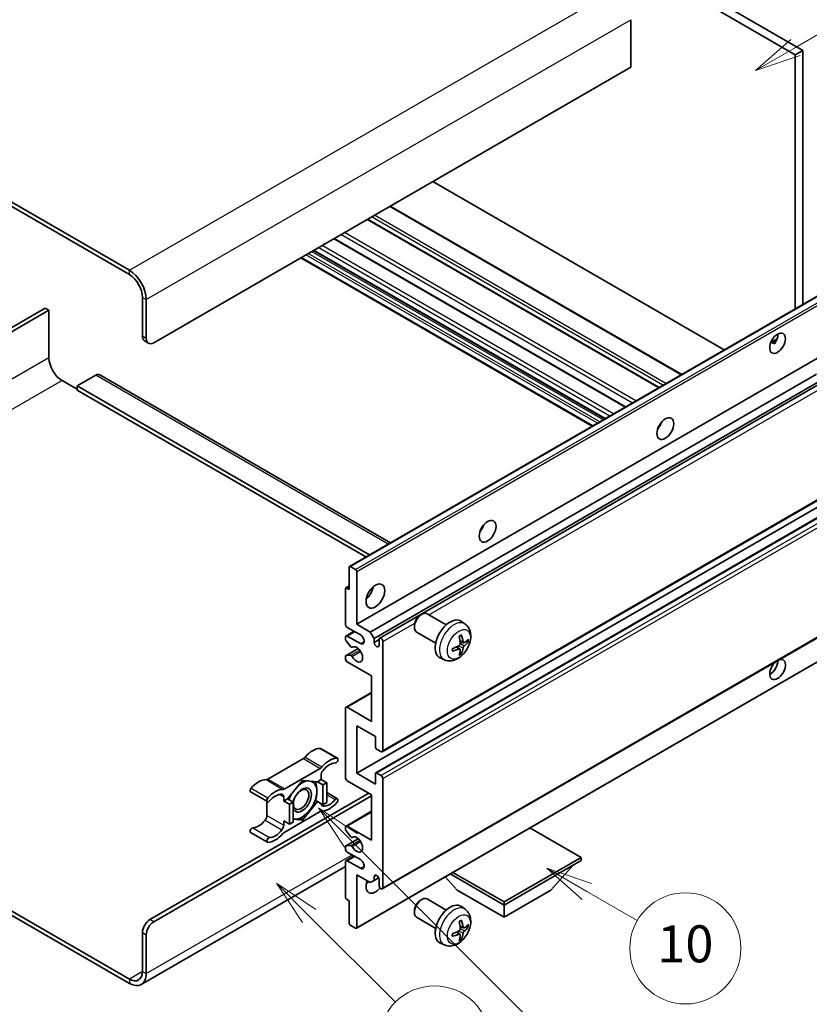
# Model space of a CAD drawing. Units: millimetres. Extents: x 0 to 12386, y 1 to 1828.
# Drawn here: x 508 to 764, y 1030 to 1349 of the extents above; entities that cross this region are included whole.
import ezdxf

# ---------------------------------------------------------------- set-up
doc = ezdxf.new("R2010")
doc.units = ezdxf.units.MM
doc.layers.add('Symbol (TK)', color=100, linetype='Continuous', lineweight=18, true_color=0x00ff3f)
doc.layers.add('Visible (ISO)', color=7, linetype='Continuous', lineweight=35)
doc.layers.add('Visible Narrow (ISO)', color=7, linetype='Continuous', lineweight=25)
doc.styles.add('Note Text (TK2)', font='MS PGothic.ttf')

# ---------------------------------------------------------------- blocks, each defined once
blk = doc.blocks.new('バルーン7')
at = {"layer": 'Symbol (TK)', "color": 100, "true_color": 0x00ff40}
for p, q in [((117.043, 188.378), (115.275, 190.146)), ((117.396, 188.732), (115.275, 190.146)), ((115.275, 190.146), (116.689, 188.025)), ((117.043, 188.378), (133.706, 171.715))]:
    blk.add_line(p, q, dxfattribs=at)
at = {"layer": 'Symbol (TK)'}
blk.add_circle((135.819, 169.602), 3, dxfattribs=at)
at = {"layer": 'Symbol (TK)', "color": 7, "insert": (135.819, 169.596), "char_height": 2, "attachment_point": 5, "style": 'Note Text (TK2)'}
blk.add_mtext('16', dxfattribs=at)
blk = doc.blocks.new('バルーン10')
at = {"layer": 'Symbol (TK)', "color": 100, "true_color": 0x00ff40}
for p, q in [((141.038, 231.192), (151.68, 237.335)), ((140.788, 231.625), (138.873, 229.942)), ((141.038, 231.192), (138.873, 229.942)), ((138.873, 229.942), (141.288, 230.759))]:
    blk.add_line(p, q, dxfattribs=at)
at = {"layer": 'Symbol (TK)'}
blk.add_circle((154.278, 238.835), 3, dxfattribs=at)
at = {"layer": 'Symbol (TK)', "color": 7, "insert": (154.278, 238.818), "char_height": 2, "attachment_point": 5, "style": 'Note Text (TK2)'}
blk.add_mtext('2', dxfattribs=at)
blk = doc.blocks.new('バルーン14')
at = {"layer": 'Symbol (TK)', "color": 100, "true_color": 0x00ff40}
for p, q in [((129.769, 185.628), (127.604, 186.878)), ((130.019, 186.061), (127.604, 186.878)), ((127.604, 186.878), (129.519, 185.195)), ((129.769, 185.628), (132.496, 184.054))]:
    blk.add_line(p, q, dxfattribs=at)
at = {"layer": 'Symbol (TK)'}
blk.add_circle((135.094, 182.554), 3, dxfattribs=at)
at = {"layer": 'Symbol (TK)', "color": 7, "insert": (135.094, 182.542), "char_height": 2, "attachment_point": 5, "style": 'Note Text (TK2)'}
blk.add_mtext('10', dxfattribs=at)
blk = doc.blocks.new('バルーン15')
at = {"layer": 'Symbol (TK)', "color": 100, "true_color": 0x00ff40}
for p, q in [((114.777, 184.3), (113.009, 186.068)), ((115.13, 184.654), (113.009, 186.068)), ((113.009, 186.068), (114.423, 183.947)), ((114.777, 184.3), (119.434, 179.644))]:
    blk.add_line(p, q, dxfattribs=at)
at = {"layer": 'Symbol (TK)'}
blk.add_circle((121.547, 177.53), 3, dxfattribs=at)
at = {"layer": 'Symbol (TK)', "color": 7, "insert": (121.547, 177.513), "char_height": 2, "attachment_point": 5, "style": 'Note Text (TK2)'}
blk.add_mtext('7', dxfattribs=at)

msp = doc.modelspace()

# ---------------------------------------------------------------- linework, layer by layer
at = {"layer": 'Visible (ISO)'}
for p, q in [((593.502, 1436.1725), (761.3894, 1339.2427)), ((591.0777, 1434.7728), (758.965, 1337.843)), ((543.1964, 1267.9975), (364.3994, 1371.226)), ((543.1964, 1266.5978), (364.3994, 1369.8263)), ((705.629, 1349.1806), (705.629, 1333.7838)), ((761.3894, 1339.2427), (758.965, 1337.843)), ((758.965, 1337.843), (758.965, 1255.5041)), ((761.3894, 1339.2427), (761.3894, 1256.9038)), ((705.629, 1333.7838), (551.0756, 1244.5524)), ((735.9647, 1242.2249), (641.5045, 1296.7615)), ((722.1545, 1234.2515), (627.6942, 1288.7882)), ((714.8312, 1230.0234), (620.3709, 1284.56)), ((703.951, 1223.7418), (609.4908, 1278.2784)), ((697.2667, 1219.8825), (602.8064, 1274.4192)), ((693.1661, 1217.515), (598.7058, 1272.0517)), ((614.5187, 1172.108), (769.072, 1261.3394)), ((547.4391, 1246.652), (547.4391, 1259.2493)), ((548.6513, 1245.9521), (548.6513, 1258.5495)), ((515.9223, 1255.7501), (456.3123, 1221.3342)), ((457.5245, 1220.6344), (517.1345, 1255.0502)), ((517.1345, 1255.0502), (515.9223, 1255.7501)), ((517.1345, 1255.0502), (517.1345, 1239.6534)), ((548.1492, 1245.0824), (549.3613, 1244.3826)), ((751.0198, 1244.6183), (753.0677, 1245.8006)), ((751.3414, 1244.63), (752.1899, 1244.1401)), ((616.8366, 1153.3964), (771.3899, 1242.6278)), ((621.261, 1150.8419), (765.8496, 1234.3202)), ((521.3771, 1232.305), (526.2259, 1229.5055)), ((532.2868, 1234.0546), (526.2259, 1230.5553)), ((533.5725, 1234.1819), (627.8032, 1179.7778)), ((622.4732, 1148.7424), (767.234, 1232.3201)), ((624.2872, 1148.8898), (768.0133, 1231.8701)), ((526.2259, 1230.5553), (526.2259, 1229.1556)), ((620.9892, 1175.8437), (526.2259, 1230.5553)), ((619.777, 1175.1438), (526.2259, 1229.1556)), ((714.9366, 1217.3992), (714.7344, 1217.516)), ((625.1443, 1112.0625), (779.6977, 1201.294)), ((616.8366, 1105.1064), (771.3899, 1194.3379)), ((623.004, 1105.2719), (777.5573, 1194.5033)), ((614.4122, 1164.5941), (614.4122, 1171.8725)), ((614.7758, 1172.0825), (616.4729, 1171.1027)), ((616.8366, 1170.4728), (616.8366, 1153.3964)), ((613.2, 1153.3964), (613.2, 1164.874)), ((613.3065, 1165.1094), (614.4122, 1165.7478)), ((613.5637, 1165.084), (614.4122, 1164.5941)), ((625.1443, 1067.6218), (779.6977, 1156.8532)), ((637.4441, 1156.2949), (637.9649, 1156.5954)), ((645.8862, 1153.1809), (639.6786, 1156.7649)), ((618.0487, 1149.8971), (613.8061, 1152.3466)), ((616.8366, 1153.3964), (621.261, 1150.8419)), ((635.5398, 1152.9966), (635.5399, 1152.3953)), ((651.9747, 1153.4265), (650.7752, 1154.302)), ((613.2, 1148.4832), (613.2, 1149.1973)), ((613.3775, 1149.5896), (615.9794, 1151.0918)), ((613.8061, 1149.5472), (618.0487, 1147.0977)), ((621.261, 1150.8419), (622.4732, 1148.7424)), ((622.4732, 1148.7424), (622.4732, 1147.4826)), ((622.4732, 1147.4826), (624.1096, 1148.4274)), ((624.1096, 1146.5378), (624.1096, 1148.4974)), ((642.4576, 1147.2425), (636.25, 1150.8264)), ((613.3065, 1143.1763), (617.3164, 1145.4913)), ((614.9252, 1146.0945), (613.3818, 1148.0145)), ((615.3642, 1145.9078), (615.5641, 1146.0233)), ((625.3218, 1147.7976), (625.3218, 1112.4549)), ((650.283, 1145.3227), (649.2723, 1146.0604)), ((651.4615, 1147.3639), (650.3172, 1147.8702)), ((652.2956, 1147.8189), (652.8368, 1147.6872)), ((613.2, 1142.1987), (613.2, 1142.9408)), ((613.3856, 1143.1998), (614.9291, 1143.3094)), ((616.73, 1054.9014), (771.2834, 1144.1328)), ((645.2892, 1141.8469), (643.9312, 1142.4479)), ((650.6906, 1143.9699), (650.306, 1144.3728)), ((621.6853, 1136.5999), (613.8061, 1141.1489)), ((621.6853, 1121.903), (621.6853, 1136.5999)), ((613.3775, 1126.4945), (621.6853, 1131.2909)), ((613.2, 1103.7067), (613.2, 1126.1021)), ((613.8061, 1126.452), (621.6853, 1121.903)), ((616.8366, 1120.5032), (616.8366, 1105.1064)), ((622.8975, 1117.004), (616.8366, 1120.5032)), ((622.8975, 1113.5747), (622.8975, 1117.004)), ((605.1433, 1113.1258), (610.5981, 1109.9764)), ((624.7157, 1112.105), (623.2611, 1112.9448)), ((599.5599, 1109.8287), (588.0502, 1103.1836)), ((593.5051, 1100.0343), (605.0147, 1106.6794)), ((605.3208, 1104.4317), (605.3208, 1103.0769)), ((616.8366, 1105.1064), (622.8975, 1101.6072)), ((622.8975, 1101.6072), (622.8975, 1105.0365)), ((623.2611, 1105.2464), (624.7157, 1104.4066)), ((599.2599, 1102.7969), (594.4309, 1096.7896)), ((604.0889, 1102.3656), (599.2599, 1102.7969)), ((605.3208, 1103.0769), (604.0889, 1102.3656)), ((604.0889, 1102.3656), (605.9072, 1101.3158)), ((605.3208, 1103.0769), (607.1391, 1102.0271)), ((605.9072, 1101.3158), (607.1391, 1102.0271)), ((605.9072, 1094.8772), (605.9072, 1101.3158)), ((607.1391, 1102.0271), (607.1391, 1095.5884)), ((621.6853, 1098.1079), (613.8061, 1102.657)), ((625.3218, 1103.3568), (625.3218, 1068.0142)), ((549.8634, 1057.6913), (620.7761, 1098.6328)), ((551.0756, 1056.9915), (621.6853, 1097.758)), ((582.4669, 1099.0438), (587.9217, 1095.8945)), ((593.199, 1096.0783), (593.199, 1097.4332)), ((607.1391, 1098.8192), (610.5981, 1096.8221)), ((621.6853, 1083.411), (621.6853, 1098.1079)), ((587.7442, 1095.9969), (587.7442, 1091.4342)), ((594.4309, 1096.7896), (593.199, 1096.0783)), ((593.199, 1096.0783), (595.0173, 1095.0285)), ((594.4309, 1096.7896), (596.2492, 1095.7398)), ((595.0173, 1095.0285), (596.2492, 1095.7398)), ((595.0173, 1088.5899), (595.0173, 1095.0285)), ((596.2492, 1095.7398), (596.2492, 1089.3011)), ((599.2599, 1089.9196), (604.0889, 1095.927)), ((603.5041, 1096.2646), (604.0889, 1095.927)), ((604.0889, 1095.927), (605.9072, 1094.8772)), ((607.1391, 1095.5884), (605.9072, 1094.8772)), ((605.0147, 1092.6823), (593.5051, 1086.0372)), ((613.3775, 1088.0025), (621.6853, 1092.799)), ((593.199, 1089.6397), (595.0173, 1088.5899)), ((593.199, 1088.2848), (593.199, 1089.6397)), ((596.2492, 1089.3011), (595.0173, 1088.5899)), ((596.2492, 1090.1885), (599.2599, 1089.9196)), ((598.6359, 1090.2799), (599.2599, 1089.9196)), ((613.2, 1086.868), (613.2, 1087.6101)), ((613.8061, 1087.96), (621.6853, 1083.411)), ((582.4669, 1085.8894), (587.9217, 1082.7401)), ((614.9291, 1084.5028), (613.3856, 1086.3947)), ((615.3643, 1084.3207), (615.564, 1084.436)), ((689.5675, 1077.8121), (672.99, 1087.3832)), ((613.2, 1080.6116), (613.2, 1081.3256)), ((613.3065, 1081.5611), (617.3356, 1083.8873)), ((613.3818, 1081.5843), (614.9252, 1081.7222)), ((613.3775, 1076.8048), (615.9794, 1078.307)), ((618.0487, 1077.1123), (613.8061, 1079.5618)), ((613.2, 1074.8532), (547.0536, 1036.6635)), ((613.2, 1064.9348), (613.2, 1076.4124)), ((613.8061, 1076.7624), (618.0487, 1074.3129)), ((664.5966, 1063.3951), (689.5675, 1077.8121)), ((664.5966, 1062.4153), (689.5675, 1076.8323)), ((679.7489, 1067.1744), (687.0708, 1075.3908)), ((689.5675, 1077.8121), (689.5675, 1076.8323)), ((616.8366, 1072.2133), (616.8366, 1055.1369)), ((621.261, 1069.6588), (616.8366, 1072.2133)), ((622.4732, 1071.6184), (623.1948, 1072.0351)), ((622.4732, 1071.6184), (622.4732, 1070.3587)), ((647.1705, 1072.4763), (664.5966, 1062.4153)), ((648.0191, 1072.9662), (664.5966, 1063.3951)), ((622.4732, 1070.3587), (621.261, 1069.6588)), ((622.4732, 1070.3587), (623.9554, 1071.2144)), ((624.1096, 1068.714), (624.1096, 1070.6736)), ((649.4443, 1067.1744), (645.5522, 1071.5419)), ((649.4443, 1067.1744), (664.5966, 1058.4262)), ((664.5966, 1058.4262), (679.7489, 1067.1744)), ((614.4122, 1063.8151), (613.5637, 1064.3049)), ((614.4122, 1056.5366), (614.4122, 1063.8151)), ((637.4441, 1063.9141), (637.9649, 1064.2146)), ((645.8862, 1060.8002), (639.6786, 1064.3841)), ((664.5966, 1063.3951), (664.5966, 1062.4153)), ((664.5966, 1058.4262), (664.5966, 1062.4153)), ((504.5321, 1060.7682), (543.1964, 1038.4453)), ((504.5321, 1059.3685), (543.1964, 1037.0456)), ((635.5398, 1060.6158), (635.5399, 1060.0145)), ((651.9747, 1061.0457), (650.7752, 1061.9213)), ((616.4729, 1054.9269), (614.7758, 1055.9067)), ((642.4576, 1054.8617), (636.25, 1058.4457)), ((547.4391, 1040.8948), (547.4391, 1053.4922)), ((548.6513, 1040.195), (548.6513, 1052.7923)), ((650.283, 1052.9419), (649.2723, 1053.6796)), ((651.4615, 1054.9831), (650.3172, 1055.4895)), ((652.2956, 1055.4381), (652.8368, 1055.3065)), ((645.2892, 1049.4661), (643.9312, 1050.0671)), ((650.6906, 1051.5891), (650.306, 1051.992))]:
    msp.add_line(p, q, dxfattribs=at)
for centre, major_axis, ratio, start_param, end_param in [((543.1964, 1261.6988), (-3.8571, 6.6808), 0.57735027, 3.92699082, 5.49778714), ((543.1964, 1261.6988), (-3, 5.1962), 0.57735027, 3.92699082, 5.49778714), ((750.7828, 1245.7771), (1.8, 3.1177), 0.57735027, 4.51267636, 5.54433963), ((549.8634, 1248.0517), (-1.7143, -2.9692), 0.57735027, 5.49778714, 6.28318531), ((551.0756, 1247.3518), (-1.7143, -2.9692), 0.57735027, 5.49778714, 7.06858347), ((521.3771, 1237.2039), (3, -5.1962), 0.57735027, 3.92699082, 5.49778714), ((532.2868, 1231.955), (1.2857, 2.2269), 0.57735027, 0, 0.78539816), ((713.2051, 1218.8328), (1.9286, 3.3404), 0.57735027, 4.37255207, 5.05222589), ((655.6264, 1185.5897), (1.9286, 3.3404), 0.57735027, 4.37255207, 5.05222589), ((614.7758, 1171.6626), (-0.2571, 0.4454), 0.57735027, 5.49778714, 7.06858347), ((616.4729, 1170.6828), (0.2571, -0.4454), 0.57735027, 0.78539816, 2.35619449), ((613.5637, 1164.664), (-0.2571, 0.4454), 0.57735027, 5.49778714, 7.06858347), ((619.2609, 1164.5941), (2.1429, 3.7115), 0.57735027, 4.15479015, 5.26998781), ((637.9643, 1153.7956), (-1.7143, -2.9692), 0.57735027, 3.14159265, 6.28318531), ((637.4437, 1154.0962), (-1.3462, -2.3317), 0.57735027, 3.92675802, 5.49801994), ((647.1411, 1148.4974), (-3.4286, -5.9385), 0.57735027, 3.0796893, 6.34508866), ((613.8061, 1153.0465), (-0.4286, 0.7423), 0.57735027, 0.78539816, 2.35619449), ((613.8061, 1148.8473), (-0.4286, 0.7423), 0.57735027, 5.49778714, 7.06858347), ((613.5637, 1148.2732), (-0.2571, 0.4454), 0.57735027, 0.78539816, 1.83259571), ((618.0487, 1148.4974), (0.8571, -1.4846), 0.57735027, 5.49778714, 8.6393798), ((624.7157, 1148.1475), (-0.4286, 0.7423), 0.57735027, 3.92699082, 7.06858347), ((643.2038, 1150.9561), (4.3998, -10.2346), 0.55353421, 0.95931878, 1.19830308), ((642.8653, 1150.7606), (-6.7019, 8.8989), 0.59526289, 3.96282307, 4.20180736), ((643.0259, 1150.6679), (-11.1354, -0.3275), 0.49462411, 2.44776077, 2.68674507), ((615.107, 1146.3532), (0.2571, -0.4454), 0.57735027, 4.97418837, 6.34725656), ((616.8366, 1143.5984), (1.3714, -2.3754), 0.57735027, 4.64839472, 9.48884921), ((623.2914, 1147.1218), (0.5826, -1.0091), 0.57735027, 4.04450246, 6.95107183), ((643.0432, 1150.6779), (-11.0633, -1.3069), 0.55353421, 1.94328958, 2.18227387), ((643.0432, 1151.0688), (11.0576, -1.3546), 0.59526289, 5.2229706, 5.46195489), ((643.2038, 1150.9761), (5.2841, -9.8073), 0.49462411, 0.45484759, 0.69383188), ((642.8653, 1150.7807), (-5.8929, 9.4541), 0.65417299, 3.55978145, 3.79876575), ((643.0259, 1151.0588), (11.1339, -0.3764), 0.65417299, 5.62601221, 5.86499651), ((613.5637, 1142.7309), (-0.2571, 0.4454), 0.57735027, 6.00942214, 7.06858347), ((613.8061, 1141.8488), (-0.4286, 0.7423), 0.57735027, 0.78539816, 2.35619449), ((615.1072, 1142.8405), (-0.2571, 0.4454), 0.57735027, 4.64839472, 6.00942214), ((753.2071, 1138.6995), (1.8, 3.1177), 0.57735027, 1.019141, 6.83484064), ((750.7828, 1140.0992), (1.8, 3.1177), 0.57735027, 3.88043833, 5.51821391), ((613.8061, 1125.7521), (-0.4286, 0.7423), 0.57735027, 5.49778714, 7.06858347), ((602.5934, 1106.095), (3.8732, 6.7086), 0.57735027, 0.3348503, 1.25603492), ((604.7147, 1112.3835), (0.4286, 0.7423), 0.57735027, 0, 0.3348503), ((623.2611, 1113.3647), (-0.2571, 0.4454), 0.57735027, 0.78539816, 2.35619449), ((599.5599, 1111.2284), (-0.8571, -1.4846), 0.57735027, 0.78539816, 1.25603492), ((608.0482, 1102.9456), (3.8732, 6.7086), 0.57735027, 0.3348503, 1.25603492), ((610.1695, 1109.2341), (0.4286, 0.7423), 0.57735027, 3.47644296, 6.61803561), ((624.7157, 1112.8048), (0.4286, -0.7423), 0.57735027, 5.49778714, 7.06858347), ((605.0147, 1108.0791), (0.8571, 1.4846), 0.57735027, 3.92699082, 4.39762758), ((608.0482, 1102.9456), (3.0161, 5.224), 0.57735027, 0.3348503, 1.30470435), ((606.533, 1105.1316), (-0.8571, -1.4846), 0.57735027, 4.44629701, 5.49778714), ((613.8061, 1103.3568), (-0.4286, 0.7423), 0.57735027, 0.78539816, 2.35619449), ((623.2611, 1104.8265), (-0.2571, 0.4454), 0.57735027, 5.49778714, 7.06858347), ((624.7157, 1103.7067), (0.4286, -0.7423), 0.57735027, 0.78539816, 2.35619449), ((585.0167, 1095.9471), (3.8732, 6.7086), 0.57735027, 0.3147614, 1.23594602), ((588.0502, 1104.5833), (-0.8571, -1.4846), 0.57735027, 0.3147614, 0.78539816), ((599.1387, 1096.4283), (-2.1429, -3.7116), 0.57735027, 5.80400046, 11.49193048), ((599.1387, 1096.4283), (3.3857, 5.8642), 0.57735027, 0.30002612, 1.08025746), ((599.1387, 1096.4283), (3.3857, 5.8642), 0.57735027, 5.49778714, 6.50675796), ((582.8954, 1099.7861), (-0.4286, -0.7423), 0.57735027, 4.37753868, 6.28318531), ((588.3502, 1096.6368), (-0.4286, -0.7423), 0.57735027, 4.37753868, 7.51913133), ((590.4716, 1092.7978), (3.8732, 6.7086), 0.57735027, 0.3147614, 1.23594602), ((590.4716, 1092.7978), (3.0161, 5.224), 0.57735027, 0.26609197, 1.23594602), ((591.9868, 1096.7333), (0.8571, 1.4846), 0.57735027, 5.49778714, 6.54927728), ((593.5051, 1101.434), (-0.8571, -1.4846), 0.57735027, 0.3147614, 0.78539816), ((599.1387, 1096.4283), (-3.3857, -5.8642), 0.57735027, 4.67932907, 5.01855956), ((599.1387, 1096.4283), (3.3857, 5.8642), 0.57735027, 4.45058959, 5.49778714), ((606.533, 1095.9832), (-0.8571, -1.4846), 0.57735027, 5.54738288, 6.54927728), ((608.0482, 1099.9188), (-3.8732, -6.7086), 0.57735027, 0.3147614, 1.23594602), ((608.0482, 1099.9188), (-3.0161, -5.224), 0.57735027, 0.26609197, 1.23594602), ((610.1695, 1096.0798), (0.4286, 0.7423), 0.57735027, 4.37753868, 7.51913133), ((586.532, 1090.7343), (-0.8571, -1.4846), 0.57735027, 1.30470435, 2.35619449), ((599.1387, 1096.4283), (-3.3857, -5.8642), 0.57735027, 0.26179939, 1.30899694), ((605.0147, 1091.2826), (0.8571, 1.4846), 0.57735027, 0.3147614, 0.78539816), ((585.0167, 1092.9202), (-3.0161, -5.224), 0.57735027, 0.3348503, 1.30470435), ((591.9868, 1087.585), (0.8571, 1.4846), 0.57735027, 4.44629701, 5.49778714), ((599.1387, 1096.4283), (-3.3857, -5.8642), 0.57735027, 0.13754917, 0.26179939), ((613.8061, 1087.2602), (-0.4286, 0.7423), 0.57735027, 5.49778714, 7.06858347), ((582.8954, 1086.6317), (0.4286, 0.7423), 0.57735027, 0.3348503, 3.14159265), ((590.4716, 1089.7709), (-3.8732, -6.7086), 0.57735027, 0.3348503, 1.25603492), ((590.4716, 1089.7709), (-3.0161, -5.224), 0.57735027, 0.3348503, 1.30470435), ((593.5051, 1084.6375), (-0.8571, -1.4846), 0.57735027, 3.92699082, 4.39762758), ((613.5637, 1086.658), (-0.2571, 0.4454), 0.57735027, 0.78539816, 1.8445595), ((615.1072, 1084.7661), (0.2571, -0.4454), 0.57735027, 4.98615215, 6.34717957), ((616.8366, 1082.0113), (1.3714, -2.3754), 0.57735027, 4.64831773, 9.48877222), ((588.3502, 1083.4824), (-0.4286, -0.7423), 0.57735027, 3.47644296, 6.61803561), ((613.5637, 1081.1157), (-0.2571, 0.4454), 0.57735027, 6.02138592, 7.06858347), ((615.107, 1081.2535), (-0.2571, 0.4454), 0.57735027, 4.64831773, 6.02138592), ((613.8061, 1080.2616), (-0.4286, 0.7423), 0.57735027, 0.78539816, 2.35619449), ((613.8061, 1076.0625), (-0.4286, 0.7423), 0.57735027, 5.49778714, 7.06858347), ((618.0487, 1075.7126), (0.8571, -1.4846), 0.57735027, 5.49778714, 8.6393798), ((623.2914, 1071.0345), (-0.5826, 1.0091), 0.57735027, 4.04450246, 6.95107183), ((622.8975, 1070.1137), (-2.1429, -3.7115), 0.57735027, 4.99914553, 7.5883573), ((619.2609, 1072.2133), (2.1429, 3.7115), 0.57735027, 4.15479015, 4.42563243), ((624.7157, 1068.3641), (0.4286, -0.7423), 0.57735027, 3.92699082, 7.06858347), ((613.5637, 1064.7249), (-0.2571, 0.4454), 0.57735027, 0.78539816, 2.35619449), ((637.9643, 1061.4149), (-1.7143, -2.9692), 0.57735027, 3.14159265, 6.28318531), ((637.4437, 1061.7155), (-1.3462, -2.3317), 0.57735027, 3.92675802, 5.49801994), ((647.1411, 1056.1167), (-3.4286, -5.9385), 0.57735027, 3.0796893, 6.34508866), ((549.8634, 1054.8919), (-1.7143, -2.9692), 0.57735027, 3.92699082, 5.49778714), ((551.0756, 1054.1921), (1.7143, 2.9692), 0.57735027, 0.78539816, 2.35619449), ((614.7758, 1056.3266), (-0.2571, 0.4454), 0.57735027, 0.78539816, 2.35619449), ((643.2038, 1058.5753), (4.3998, -10.2346), 0.55353421, 0.95931878, 1.19830308), ((642.8653, 1058.3799), (-6.7019, 8.8989), 0.59526289, 3.96282307, 4.20180736), ((643.0259, 1058.2871), (-11.1354, -0.3275), 0.49462411, 2.44776077, 2.68674507), ((616.4729, 1055.3468), (0.2571, -0.4454), 0.57735027, 5.49778714, 7.06858347), ((643.0432, 1058.2972), (-11.0633, -1.3069), 0.55353421, 1.94328958, 2.18227387), ((643.0432, 1058.688), (11.0576, -1.3546), 0.59526289, 5.2229706, 5.46195489), ((643.2038, 1058.5953), (5.2841, -9.8073), 0.49462411, 0.45484759, 0.69383188), ((642.8653, 1058.3999), (-5.8929, 9.4541), 0.65417299, 3.55978145, 3.79876575), ((643.0259, 1058.678), (11.1339, -0.3764), 0.65417299, 5.62601221, 5.86499651), ((543.1964, 1043.3443), (3, -5.1962), 0.57735027, 5.49778714, 7.06858347), ((543.1964, 1043.3443), (3.8571, -6.6808), 0.57735027, 5.49778714, 7.06858347)]:
    msp.add_ellipse(centre, major_axis=major_axis, ratio=ratio, start_param=start_param, end_param=end_param, dxfattribs=at)
for centre, major_axis in [((753.2071, 1244.3774), (1.8, 3.1177)), ((716.8417, 1216.7332), (1.9286, 3.3404)), ((659.263, 1183.4901), (1.9286, 3.3404)), ((622.8975, 1162.4945), (2.1429, 3.7115)), ((598.8356, 1096.6032), (1.7717, 3.0687))]:
    msp.add_ellipse(centre, major_axis=major_axis, ratio=0.57735027, dxfattribs=at)
for points, knots in [([(751.0162, 1244.6088), (751.0318, 1244.6156), (751.0471, 1244.6219), (751.109, 1244.6444), (751.1611, 1244.6573), (751.2591, 1244.6607), (751.305, 1244.6509), (751.3414, 1244.63)], [-0.0208094325, -0.0208094325, -0.0208094325, -0.0208094325, -0.0179856969, -0.0179856969, -0.0089928485, -0.0089928485, 0, 0, 0, 0]), ([(651.9747, 1153.4265), (652.3617, 1153.144), (652.6905, 1152.7966), (653.2391, 1152.0031), (653.4409, 1151.5525), (653.7452, 1150.5331), (653.808, 1149.9645), (653.7957, 1148.7079), (653.6794, 1148.024), (653.2811, 1146.6644), (652.9892, 1145.9911), (652.2669, 1144.7329), (651.8384, 1144.1476), (650.8505, 1143.0951), (650.2909, 1142.6278), (649.0499, 1141.9033), (648.3709, 1141.6312), (647.0436, 1141.4571), (646.4341, 1141.4807), (645.6493, 1141.7028), (645.4669, 1141.7682), (645.2892, 1141.8469)], [5.5596905, 5.5596905, 5.5596905, 5.5596905, 5.76465035, 5.76465035, 5.99724023, 5.99724023, 6.29459763, 6.29459763, 6.66985758, 6.66985758, 7.06428247, 7.06428247, 7.45411883, 7.45411883, 7.84838663, 7.84838663, 8.22269251, 8.22269251, 8.4943548, 8.4943548, 8.57747644, 8.57747644, 8.57747644, 8.57747644]), ([(650.1052, 1149.3772), (650.1313, 1149.3956), (650.1574, 1149.4136), (650.2289, 1149.4616), (650.2743, 1149.4907), (650.3649, 1149.5458), (650.4101, 1149.5719), (650.5003, 1149.6211), (650.5452, 1149.6442), (650.6345, 1149.6873), (650.6789, 1149.7073), (650.723, 1149.7257)], [4.599557922, 4.599557922, 4.599557922, 4.599557922, 4.630897721, 4.630897721, 4.685414191, 4.685414191, 4.739930661, 4.739930661, 4.794447131, 4.794447131, 4.848963601, 4.848963601, 4.848963601, 4.848963601]), ([(650.762, 1149.8925), (650.7692, 1149.8709), (650.7737, 1149.8473), (650.7756, 1149.807), (650.7719, 1149.7842), (650.7581, 1149.7525), (650.7455, 1149.738), (650.729, 1149.7285), (650.7261, 1149.7271), (650.723, 1149.7258)], [0.0145600729, 0.0145600729, 0.0145600729, 0.0145600729, 0.0187226824, 0.0187226824, 0.0234298311, 0.0234298311, 0.0280690561, 0.0280690561, 0.028985175, 0.028985175, 0.028985175, 0.028985175]), ([(647.8683, 1144.7812), (647.8622, 1144.8287), (647.8574, 1144.8771), (647.85, 1144.976), (647.8475, 1145.0265), (647.8451, 1145.1291), (647.845, 1145.1813), (647.8475, 1145.2874), (647.85, 1145.3412), (647.8558, 1145.4271), (647.8583, 1145.4587), (647.8613, 1145.4905)], [3.005018033, 3.005018033, 3.005018033, 3.005018033, 3.059534503, 3.059534503, 3.114050973, 3.114050973, 3.168567443, 3.168567443, 3.223083913, 3.223083913, 3.254423712, 3.254423712, 3.254423712, 3.254423712]), ([(650.3683, 1147.0748), (650.3705, 1147.012), (650.3619, 1146.9406), (650.3211, 1146.799), (650.289, 1146.7288), (650.2132, 1146.6077), (650.1644, 1146.5487), (650.0709, 1146.4656), (650.0286, 1146.4361), (649.9868, 1146.4139)], [0, 0, 0, 0, 0.0125039067, 0.0125039067, 0.0250078135, 0.0250078135, 0.0375277995, 0.0375277995, 0.0466766392, 0.0466766392, 0.0466766392, 0.0466766392]), ([(649.9868, 1145.3279), (650.0422, 1145.3502), (650.0997, 1145.3632), (650.2019, 1145.3621), (650.2466, 1145.3482), (650.3136, 1145.3012), (650.3404, 1145.265), (650.3656, 1145.186), (650.37, 1145.1477), (650.3683, 1145.1076)], [0, 0, 0, 0, 0.0124997785, 0.0124997785, 0.0249995571, 0.0249995571, 0.0375236714, 0.0375236714, 0.0466766062, 0.0466766062, 0.0466766062, 0.0466766062]), ([(651.6904, 1147.3975), (651.6455, 1147.369), (651.597, 1147.3509), (651.506, 1147.3455), (651.4636, 1147.3581), (651.395, 1147.406), (651.3642, 1147.4445), (651.3264, 1147.5308), (651.3151, 1147.5731), (651.3089, 1147.6178)], [0, 0, 0, 0, 0.0124997785, 0.0124997785, 0.0249995571, 0.0249995571, 0.0375236714, 0.0375236714, 0.0466766062, 0.0466766062, 0.0466766062, 0.0466766062]), ([(651.3089, 1145.6506), (651.3172, 1145.7072), (651.3348, 1145.7735), (651.3868, 1145.9086), (651.4212, 1145.9775), (651.4954, 1146.0995), (651.5401, 1146.1608), (651.6212, 1146.2512), (651.6565, 1146.2847), (651.6904, 1146.3114)], [0, 0, 0, 0, 0.0125039067, 0.0125039067, 0.0250078135, 0.0250078135, 0.0375277995, 0.0375277995, 0.0466766392, 0.0466766392, 0.0466766392, 0.0466766392]), ([(653.1003, 1147.757), (653.0898, 1147.7426), (653.0736, 1147.7279), (653.0378, 1147.7052), (653.011, 1147.6939), (652.9617, 1147.6815), (652.9305, 1147.678), (652.8827, 1147.679), (652.8582, 1147.682), (652.8368, 1147.6872)], [0.0145600729, 0.0145600729, 0.0145600729, 0.0145600729, 0.0187226824, 0.0187226824, 0.0234298311, 0.0234298311, 0.0280690561, 0.0280690561, 0.0318102328, 0.0318102328, 0.0318102328, 0.0318102328]), ([(647.8682, 1144.7813), (647.8687, 1144.7779), (647.8689, 1144.7747), (647.8689, 1144.7557), (647.8627, 1144.7375), (647.8422, 1144.7096), (647.8242, 1144.6951), (647.7884, 1144.6765), (647.7656, 1144.6687), (647.7434, 1144.6642)], [0.0455535579, 0.0455535579, 0.0455535579, 0.0455535579, 0.0464696768, 0.0464696768, 0.0511089018, 0.0511089018, 0.0558160505, 0.0558160505, 0.05997866, 0.05997866, 0.05997866, 0.05997866]), ([(650.6906, 1143.9699), (650.7058, 1143.954), (650.7207, 1143.9343), (650.7455, 1143.8933), (650.7581, 1143.8646), (650.7719, 1143.8157), (650.7756, 1143.7868), (650.7737, 1143.7445), (650.7692, 1143.7231), (650.762, 1143.7068)], [0.0427285001, 0.0427285001, 0.0427285001, 0.0427285001, 0.0464696768, 0.0464696768, 0.0511089018, 0.0511089018, 0.0558160505, 0.0558160505, 0.05997866, 0.05997866, 0.05997866, 0.05997866]), ([(651.9747, 1061.0457), (652.3617, 1060.7632), (652.6905, 1060.4159), (653.2391, 1059.6224), (653.4409, 1059.1718), (653.7452, 1058.1524), (653.808, 1057.5838), (653.7957, 1056.3271), (653.6794, 1055.6432), (653.2811, 1054.2837), (652.9892, 1053.6103), (652.2669, 1052.3521), (651.8384, 1051.7668), (650.8505, 1050.7144), (650.2909, 1050.2471), (649.0499, 1049.5225), (648.3709, 1049.2504), (647.0436, 1049.0763), (646.4341, 1049.0999), (645.6493, 1049.322), (645.4669, 1049.3875), (645.2892, 1049.4661)], [5.5596905, 5.5596905, 5.5596905, 5.5596905, 5.76465035, 5.76465035, 5.99724023, 5.99724023, 6.29459763, 6.29459763, 6.66985758, 6.66985758, 7.06428247, 7.06428247, 7.45411883, 7.45411883, 7.84838663, 7.84838663, 8.22269251, 8.22269251, 8.4943548, 8.4943548, 8.57747644, 8.57747644, 8.57747644, 8.57747644]), ([(650.1052, 1056.9964), (650.1313, 1057.0149), (650.1574, 1057.0329), (650.2289, 1057.0809), (650.2743, 1057.1099), (650.3649, 1057.1651), (650.4101, 1057.1912), (650.5003, 1057.2403), (650.5452, 1057.2634), (650.6345, 1057.3065), (650.6789, 1057.3265), (650.723, 1057.345)], [4.599557922, 4.599557922, 4.599557922, 4.599557922, 4.630897721, 4.630897721, 4.685414191, 4.685414191, 4.739930661, 4.739930661, 4.794447131, 4.794447131, 4.848963601, 4.848963601, 4.848963601, 4.848963601]), ([(650.762, 1057.5117), (650.7692, 1057.4902), (650.7737, 1057.4666), (650.7756, 1057.4263), (650.7719, 1057.4034), (650.7581, 1057.3717), (650.7455, 1057.3572), (650.729, 1057.3477), (650.7261, 1057.3463), (650.723, 1057.345)], [0.0145600729, 0.0145600729, 0.0145600729, 0.0145600729, 0.0187226824, 0.0187226824, 0.0234298311, 0.0234298311, 0.0280690561, 0.0280690561, 0.028985175, 0.028985175, 0.028985175, 0.028985175]), ([(647.8683, 1052.4005), (647.8622, 1052.4479), (647.8574, 1052.4964), (647.85, 1052.5953), (647.8475, 1052.6457), (647.8451, 1052.7484), (647.845, 1052.8006), (647.8475, 1052.9066), (647.85, 1052.9605), (647.8558, 1053.0464), (647.8583, 1053.078), (647.8613, 1053.1098)], [3.005018033, 3.005018033, 3.005018033, 3.005018033, 3.059534503, 3.059534503, 3.114050973, 3.114050973, 3.168567443, 3.168567443, 3.223083913, 3.223083913, 3.254423712, 3.254423712, 3.254423712, 3.254423712]), ([(650.3683, 1054.694), (650.3705, 1054.6313), (650.3619, 1054.5598), (650.3211, 1054.4182), (650.289, 1054.3481), (650.2132, 1054.2269), (650.1644, 1054.168), (650.0709, 1054.0848), (650.0286, 1054.0554), (649.9868, 1054.0332)], [0, 0, 0, 0, 0.0125039067, 0.0125039067, 0.0250078135, 0.0250078135, 0.0375277995, 0.0375277995, 0.0466766392, 0.0466766392, 0.0466766392, 0.0466766392]), ([(649.9868, 1052.9471), (650.0422, 1052.9695), (650.0997, 1052.9824), (650.2019, 1052.9814), (650.2466, 1052.9675), (650.3136, 1052.9205), (650.3404, 1052.8843), (650.3656, 1052.8052), (650.37, 1052.7669), (650.3683, 1052.7268)], [0, 0, 0, 0, 0.0124997785, 0.0124997785, 0.0249995571, 0.0249995571, 0.0375236714, 0.0375236714, 0.0466766062, 0.0466766062, 0.0466766062, 0.0466766062]), ([(651.6904, 1055.0168), (651.6455, 1054.9883), (651.597, 1054.9702), (651.506, 1054.9647), (651.4636, 1054.9773), (651.395, 1055.0252), (651.3642, 1055.0638), (651.3264, 1055.15), (651.3151, 1055.1924), (651.3089, 1055.237)], [0, 0, 0, 0, 0.0124997785, 0.0124997785, 0.0249995571, 0.0249995571, 0.0375236714, 0.0375236714, 0.0466766062, 0.0466766062, 0.0466766062, 0.0466766062]), ([(651.3089, 1053.2699), (651.3172, 1053.3265), (651.3348, 1053.3927), (651.3868, 1053.5279), (651.4212, 1053.5967), (651.4954, 1053.7188), (651.5401, 1053.7801), (651.6212, 1053.8704), (651.6565, 1053.9039), (651.6904, 1053.9307)], [0, 0, 0, 0, 0.0125039067, 0.0125039067, 0.0250078135, 0.0250078135, 0.0375277995, 0.0375277995, 0.0466766392, 0.0466766392, 0.0466766392, 0.0466766392]), ([(653.1003, 1055.3762), (653.0898, 1055.3618), (653.0736, 1055.3472), (653.0378, 1055.3244), (653.011, 1055.3131), (652.9617, 1055.3007), (652.9305, 1055.2972), (652.8827, 1055.2982), (652.8582, 1055.3013), (652.8368, 1055.3065)], [0.0145600729, 0.0145600729, 0.0145600729, 0.0145600729, 0.0187226824, 0.0187226824, 0.0234298311, 0.0234298311, 0.0280690561, 0.0280690561, 0.0318102328, 0.0318102328, 0.0318102328, 0.0318102328]), ([(647.8682, 1052.4005), (647.8687, 1052.3972), (647.8689, 1052.3939), (647.8689, 1052.3749), (647.8627, 1052.3568), (647.8422, 1052.3289), (647.8242, 1052.3143), (647.7884, 1052.2958), (647.7656, 1052.2879), (647.7434, 1052.2834)], [0.0455535579, 0.0455535579, 0.0455535579, 0.0455535579, 0.0464696768, 0.0464696768, 0.0511089018, 0.0511089018, 0.0558160505, 0.0558160505, 0.05997866, 0.05997866, 0.05997866, 0.05997866]), ([(650.6906, 1051.5891), (650.7058, 1051.5733), (650.7207, 1051.5535), (650.7455, 1051.5126), (650.7581, 1051.4838), (650.7719, 1051.4349), (650.7756, 1051.4061), (650.7737, 1051.3637), (650.7692, 1051.3424), (650.762, 1051.3261)], [0.0427285001, 0.0427285001, 0.0427285001, 0.0427285001, 0.0464696768, 0.0464696768, 0.0511089018, 0.0511089018, 0.0558160505, 0.0558160505, 0.05997866, 0.05997866, 0.05997866, 0.05997866])]:
    msp.add_open_spline(points, degree=3, knots=knots, dxfattribs=at)
for points, weights in [([(603.5457, 1102.4141), (603.9268, 1100.5966), (603.9268, 1099.1927)], [1.00389073224, 1.03589802063, 1]), ([(603.9268, 1099.1927), (603.9268, 1097.7112), (603.4991, 1096.2475)], [1, 1.0379548493, 1]), ([(603.4991, 1096.2475), (602.6438, 1094.4046), (601.5327, 1093.0223)], [1, 1.0379548493, 1]), ([(601.5327, 1093.0223), (600.4217, 1091.6401), (598.711, 1090.291)], [1, 1.0379548493, 1]), ([(596.7446, 1090.2579), (596.5068, 1090.2792), (596.2492, 1090.3111)], [1, 1.007888377, 1.01249777949]), ([(598.711, 1090.291), (597.8557, 1090.1587), (596.7446, 1090.2579)], [1, 1.0379548493, 1])]:
    msp.add_rational_spline(points, weights, degree=2, dxfattribs=at)
at = {"layer": 'Visible Narrow (ISO)'}
for p, q in [((543.1964, 1267.9975), (700.1741, 1358.6286)), ((548.6513, 1258.5495), (705.629, 1349.1806)), ((721.9034, 1234.1066), (627.4432, 1288.6432)), ((716.0849, 1230.7473), (621.6247, 1285.2839)), ((717.0547, 1231.3071), (622.5944, 1285.8438)), ((714.6303, 1229.9074), (620.1701, 1284.4441)), ((706.1578, 1225.0158), (611.6975, 1279.5525)), ((707.3277, 1225.6913), (612.8674, 1280.2279)), ((700.0841, 1221.5092), (605.6239, 1276.0458)), ((703.7502, 1223.6258), (609.2899, 1278.1625)), ((694.8717, 1218.4998), (600.4115, 1273.0365)), ((695.599, 1218.9197), (601.1388, 1273.4564)), ((696.69, 1219.5496), (602.2297, 1274.0862)), ((697.4173, 1219.9695), (602.9571, 1274.5062)), ((698.8719, 1220.8093), (604.4117, 1275.346)), ((693.4171, 1217.66), (598.9569, 1272.1966)), ((543.1964, 1266.5978), (543.1964, 1267.9975)), ((614.7758, 1172.0825), (769.3292, 1261.3139)), ((616.4729, 1171.1027), (771.0262, 1260.3341)), ((547.4391, 1259.2493), (548.6513, 1258.5495)), ((616.8366, 1170.4728), (771.3899, 1259.7042)), ((548.6513, 1245.9521), (547.4391, 1246.652)), ((751.3414, 1244.63), (752.9873, 1245.5802)), ((517.1345, 1239.6534), (470.8585, 1212.936)), ((521.3771, 1232.305), (449.0704, 1190.5586)), ((627.0501, 1179.343), (532.2868, 1234.0546)), ((640.2661, 1156.4257), (769.4765, 1231.0253)), ((714.8237, 1217.2325), (714.6465, 1217.3348)), ((625.3218, 1112.4549), (779.8752, 1201.6863)), ((623.2611, 1105.2464), (777.8145, 1194.4778)), ((624.7157, 1104.4066), (779.2691, 1193.638)), ((625.3218, 1103.3568), (779.8752, 1192.5882)), ((613.5637, 1165.084), (614.4122, 1165.5739)), ((625.3218, 1068.0142), (779.8752, 1157.2456)), ((625.3218, 1147.7976), (635.6389, 1153.7541)), ((613.8061, 1149.5472), (616.2305, 1150.9469)), ((613.3856, 1143.1998), (617.3316, 1145.478)), ((614.9291, 1143.3094), (617.8104, 1144.9729)), ((615.3801, 1145.9182), (615.5557, 1146.0196)), ((618.0487, 1147.0977), (619.2609, 1147.7976)), ((649.9868, 1145.3279), (649.0575, 1145.9634)), ((651.3089, 1145.6506), (649.872, 1146.3537)), ((651.3089, 1147.6178), (650.2939, 1148.1048)), ((651.6904, 1146.3114), (650.363, 1147.2043)), ((615.3802, 1142.9602), (618.1175, 1144.5405)), ((616.8366, 1055.1369), (771.3899, 1144.3683)), ((613.8061, 1126.452), (621.6853, 1131.0011)), ((604.9786, 1113.1659), (610.4335, 1110.0165)), ((600.1096, 1110.2982), (605.5644, 1107.1489)), ((599.5599, 1109.8287), (605.0147, 1106.6794)), ((587.5006, 1103.0184), (592.9554, 1099.8691)), ((588.0502, 1103.1836), (593.5051, 1100.0343)), ((582.6315, 1100.2637), (588.0863, 1097.1144)), ((591.7947, 1098.2439), (593.199, 1097.4332)), ((607.1391, 1098.1547), (609.9056, 1096.5574)), ((605.4806, 1094.681), (605.9314, 1094.4207)), ((587.7442, 1091.4342), (593.199, 1088.2848)), ((613.8061, 1087.96), (621.6853, 1092.5091)), ((587.1336, 1089.8665), (592.5884, 1086.7171)), ((583.1594, 1087.4141), (588.6142, 1084.2648)), ((615.3802, 1084.3311), (615.5556, 1084.4324)), ((613.3818, 1081.5843), (617.3494, 1083.875)), ((614.9252, 1081.7222), (617.8092, 1083.3872)), ((615.3801, 1081.3732), (618.1174, 1082.9535)), ((548.6513, 1040.195), (615.3213, 1078.687)), ((613.8061, 1076.7624), (616.2305, 1078.1621)), ((618.0487, 1074.3129), (619.2609, 1075.0127)), ((551.0756, 1056.9915), (549.8634, 1057.6913)), ((651.3089, 1055.237), (650.2939, 1055.724)), ((547.4391, 1053.4922), (548.6513, 1052.7923)), ((649.9868, 1052.9471), (649.0575, 1053.5826)), ((651.3089, 1053.2699), (649.872, 1053.973)), ((651.6904, 1053.9307), (650.363, 1054.8235)), ((547.4391, 1040.8948), (543.1964, 1038.4453)), ((547.4391, 1040.8948), (548.6513, 1040.195)), ((543.1964, 1038.4453), (543.1964, 1037.0456))]:
    msp.add_line(p, q, dxfattribs=at)
for centre, major_axis, start_param, end_param in [((648.4248, 1147.7563), (3.3492, 5.8009), 6.22128195, 9.48668132), ((650.4219, 1146.6033), (-1.9092, -3.3068), 3.80068814, 4.05329349), ((650.3474, 1146.6463), (-1.777, -3.0778), 2.21917009, 2.42536283), ((650.4219, 1146.6033), (1.9092, 3.3068), 5.37148447, 5.62408982), ((650.4219, 1146.6033), (-1.9092, -3.3068), 5.37148447, 5.62408982), ((650.4219, 1146.6033), (1.9092, 3.3068), 3.80068814, 4.05329349), ((650.3474, 1146.6463), (-1.777, -3.0778), 0.71622982, 0.92242257), ((648.4248, 1055.3756), (3.3492, 5.8009), 6.22128195, 9.48668132), ((650.4219, 1054.2225), (-1.9092, -3.3068), 3.80068814, 4.05329349), ((650.3474, 1054.2655), (-1.777, -3.0778), 2.21917009, 2.42536283), ((650.4219, 1054.2225), (1.9092, 3.3068), 5.37148447, 5.62408982), ((650.4219, 1054.2225), (-1.9092, -3.3068), 5.37148447, 5.62408982), ((650.4219, 1054.2225), (1.9092, 3.3068), 3.80068814, 4.05329349), ((650.3474, 1054.2655), (-1.777, -3.0778), 0.71622982, 0.92242257)]:
    msp.add_ellipse(centre, major_axis=major_axis, ratio=0.57735027, start_param=start_param, end_param=end_param, dxfattribs=at)
for centre in [(649.9654, 1146.8668), (649.9654, 1054.486)]:
    msp.add_ellipse(centre, major_axis=(-2.6304, -4.5561), ratio=0.57735027, dxfattribs=at)

# ---------------------------------------------------------------- block references
at = {"layer": 'Symbol (TK)', "xscale": 6, "yscale": 6, "zscale": 6}
for name in ['バルーン10', 'バルーン7', 'バルーン14', 'バルーン15']:
    msp.add_blockref(name, (-87.2195, -46.961), dxfattribs=at)

doc.saveas('drawing.dxf')
